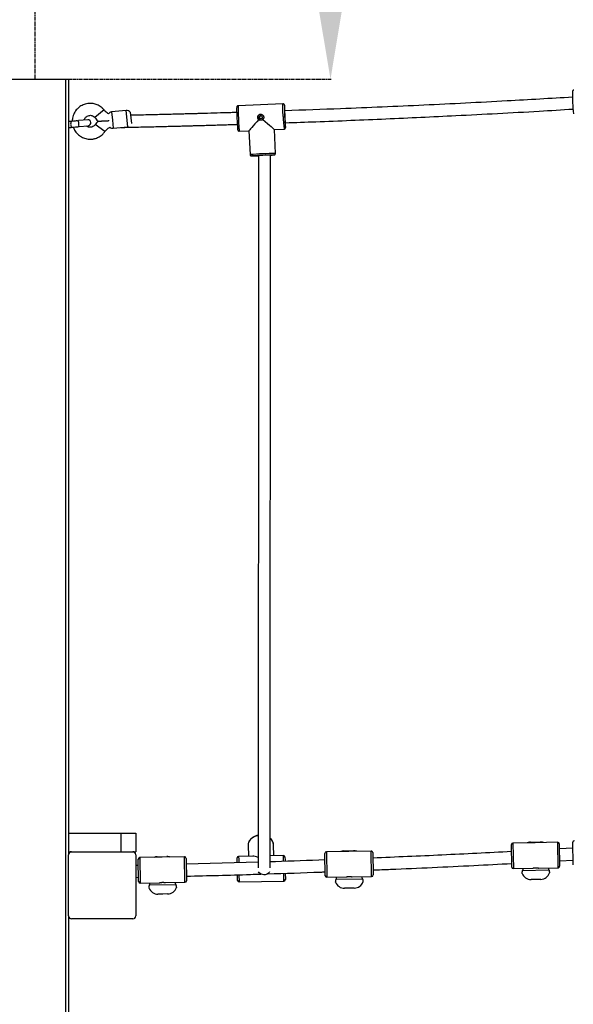
# Model space of a CAD drawing. Units: millimetres. Extents: x -39029 to -14003, y 23813 to 38063.
# Drawn here: x -32269 to -31528, y 33663 to 34982 of the extents above; entities that cross this region are included whole.
import ezdxf

# ---------------------------------------------------------------- set-up
doc = ezdxf.new("R2010")
doc.units = ezdxf.units.MM
doc.linetypes.add('HIDDEN', pattern=[1.905, 1.27, -0.635])
doc.layers.add('FORMATO', color=7, linetype='Continuous', lineweight=25)
doc.styles.add('ROMANS8', font='romans.shx')
doc.styles.get("Standard").update_dxf_attribs({"font": 'arial.ttf'})
doc.dimstyles.new('ISO-25$0', dxfattribs={"dimtxt": 2.5, "dimasz": 2.5, "dimexe": 1.25, "dimexo": 0.625, "dimtad": 1, "dimtxsty": 'Standard', "dimcen": 2.5, "dimadec": 0, "dimazin": 0, "dimtfac": 1, "dimtmove": 0, "dimatfit": 3, "dimfxl": 1, "dimarcsym": 0})

# ---------------------------------------------------------------- blocks, each defined once
blk = doc.blocks.new('*D26')
at = {"color": 0, "linetype": 'HIDDEN', "lineweight": -2, "transparency": 16777216}
for p, q in [((-35248.5, 34603.3), (-35248.5, 36003.3)), ((-35148.5, 36002.3), (-34313.9, 36002.3)), ((-32348.5, 36002.3), (-33429.2, 36002.3)), ((-32248.5, 34903.3), (-32248.5, 36003.3))]:
    blk.add_line(p, q, dxfattribs=at)
at = {"color": 0, "linetype": 'HIDDEN', "transparency": 16777216}
for points in [[(-35148.5, 36018.9), (-35148.5, 35985.6), (-35248.5, 36002.3)], [(-32348.5, 36018.9), (-32348.5, 35985.6), (-32248.5, 36002.3)]]:
    blk.add_solid(points, dxfattribs=at)
at = {"layer": 'Defpoints', "color": 0, "linetype": 'HIDDEN', "transparency": 16777216}
for p in [(-32248.5, 36002.3), (-32248.5, 34902.3), (-35248.5, 34602.3)]:
    blk.add_point(p, dxfattribs=at)
at = {"color": 7, "linetype": 'HIDDEN', "transparency": 16777216, "insert": (-33871.6, 36097.5), "char_height": 160, "attachment_point": 2, "style": 'ROMANS8'}
blk.add_mtext('3,00m.', dxfattribs=at)
blk = doc.blocks.new('*D27')
at = {"color": 0, "linetype": 'HIDDEN', "lineweight": -2, "transparency": 16777216}
for p, q in [((-31852.9, 35202.3), (-31852.9, 35729.3)), ((-31852.9, 35729.3), (-31752.9, 35729.3)), ((-29290.5, 35202.3), (-31853.9, 35202.3)), ((-31852.9, 35002.3), (-31852.9, 35102.3)), ((-32247.5, 34902.3), (-31851.9, 34902.3))]:
    blk.add_line(p, q, dxfattribs=at)
at = {"color": 0, "linetype": 'HIDDEN', "transparency": 16777216}
for points in [[(-31869.6, 35102.3), (-31836.3, 35102.3), (-31852.9, 35202.3)], [(-31869.6, 35002.3), (-31836.3, 35002.3), (-31852.9, 34902.3)]]:
    blk.add_solid(points, dxfattribs=at)
at = {"layer": 'Defpoints', "color": 0, "linetype": 'HIDDEN', "transparency": 16777216}
for p in [(-31852.9, 35202.3), (-29289.5, 35202.3), (-32248.5, 34902.3)]:
    blk.add_point(p, dxfattribs=at)
at = {"color": 7, "linetype": 'HIDDEN', "transparency": 16777216, "insert": (-31310.6, 35824.6), "char_height": 160, "attachment_point": 2, "style": 'ROMANS8'}
blk.add_mtext('0,30m.', dxfattribs=at)
blk = doc.blocks.new('*D28')
at = {"color": 0, "linetype": 'HIDDEN', "lineweight": -2, "transparency": 16777216}
for p, q in [((-32248.5, 34903.3), (-32248.5, 36003.3)), ((-32148.5, 36002.3), (-31198.7, 36002.3)), ((-29348.5, 36002.3), (-30313.9, 36002.3)), ((-29248.5, 35203.3), (-29248.5, 36003.3))]:
    blk.add_line(p, q, dxfattribs=at)
at = {"color": 0, "linetype": 'HIDDEN', "transparency": 16777216}
for points in [[(-32148.5, 36018.9), (-32148.5, 35985.6), (-32248.5, 36002.3)], [(-29348.5, 36018.9), (-29348.5, 35985.6), (-29248.5, 36002.3)]]:
    blk.add_solid(points, dxfattribs=at)
at = {"layer": 'Defpoints', "color": 0, "linetype": 'HIDDEN', "transparency": 16777216}
for p in [(-29248.5, 36002.3), (-29248.5, 35202.3), (-32248.5, 34902.3)]:
    blk.add_point(p, dxfattribs=at)
at = {"color": 7, "linetype": 'HIDDEN', "transparency": 16777216, "insert": (-30756.3, 36097.5), "char_height": 160, "attachment_point": 2, "style": 'ROMANS8'}
blk.add_mtext('3,00m.', dxfattribs=at)
blk = doc.blocks.new('*D31')
at = {"color": 0, "linetype": 'HIDDEN', "lineweight": -2, "transparency": 16777216}
for p, q in [((-29248.4, 33701.3), (-29208.8, 33305.3)), ((-32248.4, 33401.3), (-32208.8, 33005.3)), ((-29308.4, 33296.3), (-30495.2, 33177.6)), ((-32109.4, 33016.2), (-31380, 33089.1))]:
    blk.add_line(p, q, dxfattribs=at)
at = {"color": 0, "linetype": 'HIDDEN', "transparency": 16777216}
for points in [[(-29310, 33312.9), (-29306.7, 33279.7), (-29208.9, 33306.3)], [(-32111, 33032.8), (-32107.7, 32999.6), (-32208.9, 33006.3)]]:
    blk.add_solid(points, dxfattribs=at)
at = {"layer": 'Defpoints', "color": 0, "linetype": 'HIDDEN', "transparency": 16777216}
for p in [(-29248.5, 33702.3), (-32248.5, 33402.3), (-32208.9, 33006.3)]:
    blk.add_point(p, dxfattribs=at)
at = {"color": 7, "linetype": 'HIDDEN', "transparency": 16777216, "insert": (-30937.6, 33228.6), "char_height": 160, "attachment_point": 2, "style": 'ROMANS8'}
blk.add_mtext('3,01m.', dxfattribs=at)
blk = doc.blocks.new('*D40')
at = {"color": 0, "linetype": 'HIDDEN', "lineweight": -2, "transparency": 16777216}
for p, q in [((-23205.6, 35803.3), (-23428.6, 38057.5)), ((-23528.1, 38046.6), (-29102.8, 37495)), ((-35691.8, 36843), (-30117.1, 37394.6)), ((-35568.3, 34579.9), (-35791.4, 36834.1))]:
    blk.add_line(p, q, dxfattribs=at)
at = {"color": 0, "linetype": 'HIDDEN', "transparency": 16777216}
for points in [[(-23529.7, 38063.2), (-23526.4, 38030.1), (-23428.6, 38056.5)], [(-35693.4, 36859.6), (-35690.1, 36826.4), (-35791.3, 36833.1)]]:
    blk.add_solid(points, dxfattribs=at)
at = {"layer": 'Defpoints', "color": 0, "linetype": 'HIDDEN', "transparency": 16777216}
for p in [(-23428.6, 38056.5), (-23205.5, 35802.3), (-35568.2, 34578.9)]:
    blk.add_point(p, dxfattribs=at)
at = {"color": 7, "linetype": 'HIDDEN', "transparency": 16777216, "insert": (-29609.9, 37444.8), "char_height": 160, "attachment_point": 5, "style": 'ROMANS8'}
blk.add_mtext('12,42m.', dxfattribs=at)

msp = doc.modelspace()

# ---------------------------------------------------------------- linework, layer by layer
at = {"color": 7, "linetype": 'Continuous', "lineweight": 25}
for p, q in [((-32289.486, 34902.273), (-32207.486, 34902.273)), ((-32207.486, 34902.273), (-32207.486, 33402.273)), ((-32207.486, 34902.273), (-32203.486, 34902.273)), ((-32203.486, 34902.273), (-32203.486, 33863.69)), ((-32156.109, 34861.341), (-32168.55, 34851.28)), ((-32126.475, 34860.634), (-32145.982, 34858.649)), ((-31916.607, 34869.522), (-31976.523, 34866.849)), ((-31914.439, 34867.499), (-31914.448, 34867.559)), ((-32177.981, 34848.136), (-32190.197, 34846.893)), ((-32150.06, 34847.394), (-32149.987, 34846.68)), ((-32121.002, 34858.175), (-32119.483, 34843.253)), ((-32189.394, 34838.933), (-32177.171, 34840.177)), ((-32154.936, 34832.265), (-32167.933, 34841.597)), ((-32143.755, 34836.762), (-32124.248, 34838.747)), ((-31977.2, 34835.089), (-31977.15, 34834.758)), ((-31975.008, 34832.882), (-31962.037, 34833.461)), ((-31962.038, 34833.474), (-31960.62, 34801.5)), ((-31928.074, 34834.977), (-31915.091, 34835.556)), ((-31926.654, 34803.006), (-31928.071, 34834.977)), ((-31928.439, 34800.92), (-31928.28, 34800.948)), ((-31926.66, 34803.01), (-31926.654, 34803.006)), ((-32203.486, 33892.69), (-32133.486, 33892.69)), ((-32133.486, 33892.69), (-32133.486, 33867.69)), ((-32133.486, 33892.69), (-32113.486, 33892.69)), ((-32113.486, 33892.69), (-32113.486, 33867.69)), ((-31963.124, 33876.356), (-31962.866, 33861.559)), ((-31928.871, 33862.152), (-31929.129, 33876.949)), ((-31610.118, 33847.172), (-31610.641, 33877.168)), ((-31578.681, 33879.725), (-31608.676, 33879.202)), ((-31585.193, 33880.37), (-31578.694, 33880.483)), ((-31578.694, 33880.483), (-31572.195, 33880.596)), ((-31548.686, 33880.248), (-31578.681, 33879.725)), ((-31546.651, 33878.283), (-31546.128, 33848.288)), ((-31528.2, 33872.516), (-31546.532, 33871.449)), ((-31527.813, 33850.304), (-31528.336, 33880.299)), ((-32203.486, 33867.69), (-32199.486, 33867.69)), ((-32203.486, 33781.69), (-32203.486, 33863.69)), ((-32199.486, 33867.69), (-32117.486, 33867.69)), ((-32117.486, 33867.69), (-32113.486, 33867.69)), ((-32113.486, 33863.69), (-32113.486, 33781.69)), ((-32109.715, 33827.66), (-32110.238, 33857.656)), ((-32078.277, 33860.213), (-32108.273, 33859.69)), ((-32084.79, 33860.857), (-32078.291, 33860.971)), ((-32078.291, 33860.971), (-32071.792, 33861.084)), ((-32048.282, 33860.736), (-32078.277, 33860.213)), ((-32046.247, 33858.771), (-32045.725, 33828.776)), ((-31977.766, 33855.711), (-31977.829, 33859.298)), ((-31956.899, 33861.664), (-31975.864, 33861.333)), ((-31915.873, 33862.379), (-31933.834, 33862.066)), ((-31913.838, 33860.414), (-31913.776, 33856.827)), ((-31913.776, 33856.827), (-31913.741, 33854.828)), ((-31859.838, 33835.428), (-31860.361, 33865.423)), ((-31828.401, 33867.981), (-31858.396, 33867.458)), ((-31834.913, 33868.625), (-31828.414, 33868.738)), ((-31828.414, 33868.738), (-31821.915, 33868.852)), ((-31798.405, 33868.504), (-31828.401, 33867.981)), ((-31796.371, 33866.539), (-31795.848, 33836.543)), ((-31546.252, 33855.394), (-31527.921, 33856.501)), ((-32110.092, 33849.309), (-32113.486, 33849.238)), ((-31949.843, 33853.6), (-32046.11, 33850.895)), ((-31977.717, 33852.893), (-31977.766, 33855.711)), ((-31608.084, 33845.208), (-31582.088, 33845.661)), ((-31595.673, 33842.681), (-31560.408, 33843.296)), ((-31574.091, 33845.8), (-31548.093, 33846.253)), ((-32113.486, 33833.3), (-32109.814, 33833.377)), ((-31977.306, 33829.303), (-31977.436, 33836.773)), ((-31913.46, 33838.739), (-31913.315, 33830.418)), ((-31857.804, 33833.463), (-31831.808, 33833.916)), ((-31845.393, 33830.937), (-31810.128, 33831.551)), ((-31823.81, 33834.056), (-31797.813, 33834.509)), ((-31577.823, 33830.49), (-31584.322, 33830.377)), ((-31571.324, 33830.604), (-31577.823, 33830.49)), ((-32107.68, 33825.695), (-32081.684, 33826.148)), ((-32095.27, 33823.169), (-32060.005, 33823.784)), ((-32073.687, 33826.288), (-32047.689, 33826.741)), ((-31975.271, 33827.338), (-31915.28, 33828.384)), ((-31827.542, 33818.746), (-31834.041, 33818.633)), ((-31821.043, 33818.859), (-31827.542, 33818.746)), ((-32077.419, 33810.978), (-32083.918, 33810.865)), ((-32070.92, 33811.091), (-32077.419, 33810.978)), ((-32203.486, 33781.69), (-32203.486, 33402.273)), ((-32117.486, 33777.69), (-32199.486, 33777.69))]:
    msp.add_line(p, q, dxfattribs=at)
at = {"color": 8, "linetype": 'Continuous', "lineweight": 25}
for p, q in [((-32145.982, 34858.649), (-32144.868, 34847.706)), ((-32124.248, 34838.747), (-32126.475, 34860.634)), ((-32144.868, 34847.706), (-32143.755, 34836.762)), ((-31928.569, 34800.923), (-31928.586, 34800.927)), ((-31608.676, 33879.202), (-31608.084, 33845.208)), ((-31548.093, 33846.253), (-31548.686, 33880.248)), ((-32108.273, 33859.69), (-32107.68, 33825.695)), ((-32047.689, 33826.741), (-32048.282, 33860.736)), ((-31975.864, 33861.333), (-31975.793, 33857.268)), ((-31975.793, 33857.268), (-31975.717, 33852.917)), ((-31915.802, 33858.313), (-31915.873, 33862.379)), ((-31915.739, 33854.683), (-31915.802, 33858.313)), ((-31858.396, 33867.458), (-31857.804, 33833.463)), ((-31797.813, 33834.509), (-31798.405, 33868.504)), ((-31975.435, 33836.757), (-31975.271, 33827.338)), ((-31915.28, 33828.384), (-31915.46, 33838.679))]:
    msp.add_line(p, q, dxfattribs=at)
at = {"color": 8, "linetype": 'Continuous', "lineweight": 25, "flags": 128}
for points in [[(-31916.332, 34852.691), (-31916.437, 34855.162), (-31916.529, 34857.577), (-31916.606, 34859.885), (-31916.668, 34862.036), (-31916.711, 34863.985), (-31916.737, 34865.69), (-31916.743, 34867.114), (-31916.731, 34868.228), (-31916.7, 34869.008), (-31916.65, 34869.436), (-31916.607, 34869.522)], [(-31914.457, 34867.479), (-31914.463, 34867.499), (-31914.532, 34867.607), (-31914.57, 34867.479)], [(-31976.249, 34850.017), (-31976.134, 34847.543), (-31976.012, 34845.118), (-31975.884, 34842.794), (-31975.753, 34840.622), (-31975.623, 34838.646), (-31975.496, 34836.909), (-31975.375, 34835.448), (-31975.262, 34834.295), (-31975.159, 34833.474), (-31975.07, 34833.001), (-31975.008, 34832.882)], [(-31913.239, 34837.751), (-31913.204, 34837.66), (-31913.143, 34837.727), (-31913.11, 34837.977)], [(-31958.512, 34799.6), (-31958.516, 34799.599), (-31958.451, 34799.578), (-31958.429, 34799.577)], [(-31949.831, 33889.249), (-31950.644, 33889.089), (-31952.982, 33888.438), (-31955.173, 33887.537), (-31957.172, 33886.403), (-31958.936, 33885.061), (-31960.427, 33883.541), (-31961.612, 33881.873), (-31962.468, 33880.094), (-31962.975, 33878.242), (-31963.124, 33876.356)]]:
    msp.add_lwpolyline(points, dxfattribs=at)
at = {"color": 7, "linetype": 'Continuous', "lineweight": 25, "flags": 128}
for points in [[(-31914.008, 34859.236), (-31914.051, 34859.729), (-31914.127, 34860.444), (-31914.19, 34860.817), (-31914.239, 34860.832), (-31914.272, 34860.489), (-31914.285, 34859.802), (-31914.28, 34858.802), (-31914.256, 34857.532), (-31914.215, 34856.048), (-31914.157, 34854.414), (-31914.086, 34852.702)], [(-32199.272, 34845.969), (-32199.684, 34845.827), (-32200.156, 34845.341), (-32200.513, 34844.557), (-32200.725, 34843.545), (-32200.773, 34842.395), (-32200.652, 34841.209), (-32200.374, 34840.092), (-32199.962, 34839.144), (-32199.454, 34838.448), (-32198.895, 34838.067), (-32198.47, 34838.01)], [(-31914.086, 34852.702), (-31914.005, 34850.987), (-31913.917, 34849.343), (-31913.827, 34847.844), (-31913.737, 34846.553), (-31913.652, 34845.528), (-31913.577, 34844.813), (-31913.513, 34844.44), (-31913.464, 34844.424), (-31913.431, 34844.767), (-31913.418, 34845.362)], [(-32124.248, 34838.747), (-32123.474, 34838.877), (-32123.354, 34838.907)], [(-31948.969, 34800.078), (-31949.235, 34800.064), (-31950.351, 34800.001), (-31951.17, 34799.949), (-31951.656, 34799.911), (-31951.787, 34799.887), (-31951.558, 34799.88), (-31950.979, 34799.889), (-31950.075, 34799.914), (-31949.191, 34799.944)], [(-31934.379, 33840.918), (-31934.999, 33839.883), (-31936.047, 33838.764), (-31937.366, 33837.855), (-31938.894, 33837.198), (-31940.561, 33836.823), (-31942.289, 33836.748), (-31943.996, 33836.976), (-31945.603, 33837.498), (-31947.034, 33838.287), (-31948.223, 33839.309), (-31949.115, 33840.514), (-31949.204, 33840.676)]]:
    msp.add_lwpolyline(points, dxfattribs=at)
at = {"color": 7, "linetype": 'Continuous', "lineweight": 25}
msp.add_circle((-31946.177, 34851.318), 2, dxfattribs=at)
for centre, radius, start, end in [((-31326.083, 34882.687), 202.956, 179.265501, 183.326298), ((-32145.374, 34852.68), 6, 95.809283, 143.998553), ((-32125.867, 34854.665), 6, 35.809283, 95.809283), ((-31775.576, 34861.686), 202.956, 179.265501, 183.326298), ((-31749.702, 34863.385), 164.918, 178.577364, 183.693025), ((-31992.3, 34857.05), 78.539, 2.268066, 7.630334), ((-31346.97, 34875.766), 181.792, 181.530445, 186.232716), ((-32226.593, 34839.169), 36.999, 359.602819, 12.015746), ((-32177.576, 34844.156), 4, 275.809283, 95.809283), ((-31796.463, 34854.765), 181.792, 181.530445, 186.232716), ((-31946.233, 34851.336), 4, 72.607962, 182.551525), ((-31946.234, 34851.334), 3.998, 182.52795, 252.583633), ((-31746.258, 34856.859), 168.071, 181.396686, 186.52803), ((-32144.362, 34842.731), 6, 230.011543, 275.809283), ((-31992.361, 34840.831), 79.303, 357.937289, 2.330242), ((-31915.21, 34161.134), 639.933, 91.197645, 93.879901), ((-31963.049, 35098.567), 299.025, 270.8852, 272.668237), ((-31935.652, 34870.276), 69.713, 272.132587, 275.831644), ((-31526.336, 33880.334), 2, 90.998766, 180.998766), ((-31608.642, 33877.203), 2, 90.998766, 180.998766), ((-31584.975, 33867.871), 12.5, 90.998766, 111.0505), ((-31571.977, 33868.098), 12.5, 70.947032, 90.998766), ((-31548.651, 33878.249), 2, 0.998766, 90.998766), ((-32199.486, 33863.69), 4, 90, 180), ((-32117.486, 33863.69), 4, 0, 90), ((-32108.238, 33857.69), 2, 90.998766, 180.998766), ((-32084.572, 33848.359), 12.5, 90.998766, 111.0505), ((-32071.574, 33848.586), 12.5, 70.947032, 90.998766), ((-32048.247, 33858.736), 2, 0.998766, 90.998766), ((-31975.829, 33859.333), 2, 90.998766, 180.998766), ((-31915.838, 33860.379), 2, 0.998766, 90.998766), ((-31858.361, 33865.458), 2, 90.998766, 180.998766), ((-31834.695, 33856.127), 12.5, 90.998766, 111.0505), ((-31821.697, 33856.354), 12.5, 70.947032, 90.998766), ((-31798.37, 33866.504), 2, 0.998766, 90.998766), ((-31608.119, 33847.207), 2, 180.998766, 270.998766), ((-31548.128, 33848.253), 2, 270.998766, 0.998766), ((-31915.315, 33830.384), 2, 270.998766, 0.998766), ((-31857.838, 33835.463), 2, 180.998766, 270.998766), ((-31797.848, 33836.509), 2, 270.998766, 0.998766), ((-31584.54, 33842.875), 12.5, 199.64524, 270.998766), ((-31571.542, 33843.102), 12.5, 270.998766, 342.379348), ((-32107.715, 33827.695), 2, 180.998766, 270.998766), ((-32084.136, 33823.363), 12.5, 199.64524, 270.998766), ((-32071.138, 33823.59), 12.5, 270.998766, 342.379348), ((-32047.724, 33828.741), 2, 270.998766, 0.998766), ((-31975.306, 33829.338), 2, 180.998766, 270.998766), ((-31834.259, 33831.131), 12.5, 199.64524, 270.998766), ((-31821.261, 33831.357), 12.5, 270.998766, 342.379348), ((-32199.486, 33781.69), 4, 180, 270), ((-32117.486, 33781.69), 4, 270, 0)]:
    msp.add_arc(centre, radius, start, end, dxfattribs=at)
at = {"color": 8, "linetype": 'Continuous', "lineweight": 25}
for centre, radius, start, end in [((-31816.7, 34861.034), 159.929, 177.916486, 183.950042), ((-31750.146, 34856.119), 166.222, 181.181695, 187.106083), ((-31915.016, 34158.742), 644.374, 91.035444, 94.058377), ((-31940.594, 33876.391), 11.479, 2.783644, 52.986845)]:
    msp.add_arc(centre, radius, start, end, dxfattribs=at)
at = {"color": 7, "linetype": 'Continuous', "lineweight": 25}
for centre, major_axis, ratio, start_param, end_param in [((-31945.807, 34851.202), (16.227, 17.738), 0.0191039, 1.74687672, 3.12248562), ((-31945.807, 34851.202), (17.735, -16.225), 0.00892778, 4.86043734, 6.27426031), ((-31945.572, 33844.858), (15.703, -15.165), 0.46140094, 2.24070804, 2.70929825)]:
    msp.add_ellipse(centre, major_axis=major_axis, ratio=ratio, start_param=start_param, end_param=end_param, dxfattribs=at)
for points, knots in [([(-31527.036, 34887.817), (-31527.191, 34887.812), (-31527.57, 34887.8), (-31528.08, 34887.529), (-31528.49, 34887.156), (-31528.735, 34886.78), (-31528.866, 34886.466), (-31528.939, 34886.199), (-31528.983, 34885.933), (-31529.008, 34885.733), (-31529.016, 34885.547), (-31529.018, 34885.494)], [0, 0, 0, 0, 0.08553742, 0.20829031, 0.31044472, 0.40041217, 0.48152205, 0.56977038, 0.70402867, 0.91660443, 1, 1, 1, 1]), ([(-31528.967, 34878.325), (-31558.099, 34876.601), (-31624.359, 34872.68), (-31727.804, 34867.544), (-31826.998, 34863.08), (-31889.062, 34860.985), (-31913.953, 34860.144)], [0, 0, 0, 0, 0.22714372, 0.51664709, 0.80615045, 1, 1, 1, 1]), ([(-32156.109, 34861.341), (-32156.901, 34862.219), (-32158.438, 34863.923), (-32161.098, 34865.962), (-32163.805, 34867.545), (-32166.506, 34868.688), (-32169.123, 34869.451), (-32172.295, 34870.009), (-32175.822, 34870.114), (-32179.507, 34869.605), (-32182.682, 34868.701), (-32185.602, 34867.439), (-32188.381, 34865.767), (-32190.956, 34863.694), (-32193.258, 34861.245), (-32195.217, 34858.462), (-32196.78, 34855.401), (-32197.884, 34852.121), (-32198.51, 34848.971), (-32198.539, 34846.926), (-32198.552, 34846.043)], [0, 0, 0, 0, 0.06025021, 0.117017, 0.17029933, 0.22009623, 0.2664068, 0.30923017, 0.38433289, 0.44551489, 0.4985195, 0.55248491, 0.60752672, 0.66364484, 0.72081056, 0.77860797, 0.83690006, 0.89568681, 0.95496733, 1, 1, 1, 1]), ([(-32150.22, 34856.202), (-32150.856, 34856.513), (-32152.362, 34857.249), (-32154.404, 34858.988), (-32155.54, 34860.557), (-32156.109, 34861.341)], [0, 0, 0, 0, 0.26735762, 0.63367881, 1, 1, 1, 1]), ([(-31976.528, 34866.816), (-31976.684, 34866.811), (-31977.063, 34866.799), (-31977.573, 34866.528), (-31977.983, 34866.156), (-31978.228, 34865.78), (-31978.359, 34865.465), (-31978.432, 34865.198), (-31978.476, 34864.932), (-31978.5, 34864.733), (-31978.508, 34864.546), (-31978.511, 34864.493)], [0, 0, 0, 0, 0.08553742, 0.20829031, 0.31044472, 0.40041217, 0.48152205, 0.56977038, 0.70402867, 0.91660443, 1, 1, 1, 1]), ([(-31914.507, 34867.828), (-31914.514, 34867.864), (-31914.535, 34867.968), (-31914.602, 34868.182), (-31914.773, 34868.553), (-31915.105, 34868.989), (-31915.632, 34869.355), (-31916.184, 34869.549), (-31916.519, 34869.502), (-31916.613, 34869.489)], [0, 0, 0, 0, 0.09559421, 0.27968255, 0.42449541, 0.56882842, 0.74046601, 0.92770675, 1, 1, 1, 1]), ([(-31913.131, 34844.136), (-31899.597, 34844.592), (-31854.805, 34846.098), (-31778.779, 34849.284), (-31679.107, 34853.947), (-31595.547, 34858.302), (-31543.247, 34861.511), (-31528.11, 34862.44)], [0, 0, 0, 0, 0.10539454, 0.34879871, 0.59220287, 0.88196954, 1, 1, 1, 1]), ([(-32199.281, 34845.968), (-32200.267, 34845.868), (-32201.623, 34845.73), (-32203.087, 34845.581), (-32203.486, 34845.541)], [0, 0, 0, 0, 0.72686641, 1, 1, 1, 1]), ([(-32191.632, 34846.747), (-32192.749, 34846.633), (-32195.398, 34846.364), (-32197.859, 34846.113), (-32199.281, 34845.968)], [0, 0, 0, 0, 0.42205696, 1, 1, 1, 1]), ([(-32191.425, 34846.768), (-32191.106, 34846.8), (-32190.766, 34846.835), (-32190.426, 34846.869), (-32190.405, 34846.872)], [0, 0, 0, 0, 0.9374186, 1, 1, 1, 1]), ([(-32182.358, 34847.69), (-32182.285, 34848.071), (-32182.088, 34849.1), (-32181.259, 34850.577), (-32180.03, 34852.003), (-32178.326, 34853.227), (-32176.389, 34853.932), (-32174.306, 34854.102), (-32172.364, 34853.809), (-32170.28, 34852.947), (-32169.148, 34851.856), (-32168.55, 34851.28)], [0, 0, 0, 0, 0.06557508, 0.17702768, 0.28176254, 0.38343973, 0.529609, 0.62510952, 0.73536197, 0.86033668, 1, 1, 1, 1]), ([(-32168.55, 34851.28), (-32167.305, 34849.596), (-32165.945, 34847.754), (-32164.113, 34846.43), (-32163.957, 34846.316)], [0, 0, 0, 0, 0.914637154, 1, 1, 1, 1]), ([(-32163.973, 34846.26), (-32164.051, 34846.195), (-32165.614, 34844.881), (-32166.803, 34843.197), (-32167.933, 34841.597)], [0, 0, 0, 0, 0.04970571, 1, 1, 1, 1]), ([(-32163.987, 34846.276), (-32163.988, 34846.276), (-32163.998, 34846.276), (-32163.922, 34846.278), (-32163.773, 34846.282), (-32163.57, 34846.289), (-32163.298, 34846.297), (-32162.965, 34846.307), (-32162.648, 34846.317), (-32162.253, 34846.33), (-32161.769, 34846.346), (-32161.242, 34846.364), (-32160.598, 34846.386), (-32159.828, 34846.414), (-32158.924, 34846.448), (-32157.978, 34846.485), (-32157.027, 34846.524), (-32156.082, 34846.565), (-32155.15, 34846.607), (-32154.208, 34846.652), (-32152.934, 34846.716), (-32151.533, 34846.791), (-32150.447, 34846.856), (-32150.008, 34846.883)], [0, 0, 0, 0, 0.01002065, 0.0623642, 0.08893694, 0.11588886, 0.16851346, 0.19514195, 0.22205645, 0.25967108, 0.29758163, 0.33630018, 0.37524765, 0.43099019, 0.48717988, 0.54448816, 0.60207764, 0.65541058, 0.70887291, 0.76264408, 0.81648937, 0.92560717, 1, 1, 1, 1]), ([(-31978.475, 34857.868), (-31981.144, 34857.772), (-31989.838, 34857.458), (-32004.26, 34857.057), (-32017.729, 34856.66), (-32026.848, 34856.404), (-32031.88, 34856.264), (-32036.846, 34856.127), (-32042.056, 34855.985), (-32048.138, 34855.822), (-32055.466, 34855.628), (-32064.152, 34855.403), (-32073.994, 34855.154), (-32084.991, 34854.882), (-32097.143, 34854.592), (-32109.136, 34854.314), (-32117.077, 34854.138), (-32120.583, 34854.061)], [0, 0, 0, 0, 0.05635444, 0.18360477, 0.3044622, 0.34070714, 0.37612052, 0.41070237, 0.44552822, 0.48610507, 0.53909923, 0.60022316, 0.6694763, 0.74685798, 0.83236748, 0.92600394, 1, 1, 1, 1]), ([(-31948.983, 34848.4), (-31948.994, 34848.41), (-31949.058, 34848.469), (-31949.225, 34848.634), (-31949.405, 34848.842), (-31949.591, 34849.095), (-31949.755, 34849.348), (-31949.94, 34849.702), (-31950.077, 34850.053), (-31950.195, 34850.459), (-31950.26, 34850.815), (-31950.294, 34851.248), (-31950.287, 34851.633), (-31950.231, 34852.072), (-31950.154, 34852.397), (-31950.058, 34852.695), (-31949.952, 34852.967), (-31949.78, 34853.314), (-31949.601, 34853.595), (-31949.413, 34853.847), (-31949.222, 34854.073), (-31948.941, 34854.348), (-31948.676, 34854.559), (-31948.412, 34854.738), (-31948.153, 34854.89), (-31947.791, 34855.061), (-31947.467, 34855.173), (-31947.158, 34855.254), (-31946.867, 34855.311), (-31946.476, 34855.352), (-31946.121, 34855.351), (-31945.828, 34855.326), (-31945.541, 34855.286), (-31945.185, 34855.206), (-31944.754, 34855.058), (-31944.359, 34854.868), (-31943.988, 34854.636), (-31943.726, 34854.433), (-31943.494, 34854.222), (-31943.288, 34854.008), (-31943.04, 34853.701), (-31942.856, 34853.416), (-31942.705, 34853.135), (-31942.58, 34852.863), (-31942.447, 34852.488), (-31942.369, 34852.156), (-31942.319, 34851.842), (-31942.292, 34851.549), (-31942.29, 34851.159), (-31942.334, 34850.718), (-31942.428, 34850.288), (-31942.567, 34849.873), (-31942.716, 34849.545), (-31942.903, 34849.212), (-31943.085, 34848.947), (-31943.248, 34848.748), (-31943.32, 34848.668), (-31943.334, 34848.652)], [0, 0, 0, 0, 0.002317, 0.01392443, 0.03724592, 0.04610817, 0.06396065, 0.0850965, 0.10955567, 0.12370069, 0.15224329, 0.16666166, 0.19261557, 0.2131561, 0.23691974, 0.24553359, 0.26288053, 0.28340232, 0.30713031, 0.31588658, 0.33351989, 0.35438076, 0.37850384, 0.38736437, 0.40521391, 0.42634765, 0.45080598, 0.45950514, 0.47703131, 0.4977856, 0.52180613, 0.5332041, 0.54460204, 0.56780106, 0.59128795, 0.61721083, 0.63770514, 0.66139684, 0.6702137, 0.68797088, 0.70898355, 0.73328857, 0.742121, 0.75991531, 0.78098701, 0.80537659, 0.8140088, 0.83139852, 0.85198676, 0.8758095, 0.90150402, 0.92182416, 0.94531916, 0.95887947, 0.98277609, 0.99654392, 1, 1, 1, 1]), ([(-31943.334, 34848.652), (-31943.35, 34848.636), (-31943.41, 34848.571), (-31943.537, 34848.444), (-31943.696, 34848.303), (-31943.883, 34848.154), (-31944.066, 34848.024), (-31944.266, 34847.901), (-31944.475, 34847.786), (-31944.683, 34847.688), (-31944.887, 34847.607), (-31945.09, 34847.536), (-31945.304, 34847.475), (-31945.531, 34847.425), (-31945.745, 34847.39), (-31945.972, 34847.365), (-31946.188, 34847.354), (-31946.418, 34847.354), (-31946.634, 34847.366), (-31946.888, 34847.396), (-31947.178, 34847.449), (-31947.444, 34847.52), (-31947.702, 34847.609), (-31947.903, 34847.691), (-31948.132, 34847.801), (-31948.388, 34847.944), (-31948.613, 34848.095), (-31948.807, 34848.246), (-31948.909, 34848.333), (-31948.971, 34848.389), (-31948.983, 34848.4)], [0, 0, 0, 0, 0.01068901, 0.04280652, 0.08575165, 0.11233046, 0.15684983, 0.19286286, 0.22462016, 0.27032209, 0.30264252, 0.32888022, 0.37283364, 0.40839855, 0.43976651, 0.475889, 0.51685097, 0.54250576, 0.58547532, 0.62022912, 0.66413296, 0.72610218, 0.75181004, 0.79486038, 0.82966416, 0.87361118, 0.93561803, 0.95973204, 0.99193845, 1, 1, 1, 1]), ([(-31947.513, 34852.625), (-31947.538, 34852.597), (-31947.586, 34852.543), (-31947.665, 34852.441), (-31947.748, 34852.318), (-31947.83, 34852.171), (-31947.901, 34852.014), (-31947.957, 34851.853), (-31948, 34851.69), (-31948.028, 34851.524), (-31948.042, 34851.355), (-31948.041, 34851.186), (-31948.027, 34851.021), (-31947.999, 34850.859), (-31947.958, 34850.698), (-31947.904, 34850.542), (-31947.837, 34850.392), (-31947.759, 34850.249), (-31947.668, 34850.11), (-31947.574, 34849.99), (-31947.48, 34849.886), (-31947.419, 34849.828), (-31947.388, 34849.799)], [0, 0, 0, 0, 0.03484869, 0.06980006, 0.12305292, 0.17667877, 0.23149376, 0.28672641, 0.3393704, 0.39239457, 0.44663105, 0.50129139, 0.55265692, 0.60438257, 0.65723755, 0.71047913, 0.76183108, 0.81352812, 0.86629816, 0.91943313, 0.95963749, 1, 1, 1, 1]), ([(-31945.445, 34853.177), (-31945.491, 34853.193), (-31945.641, 34853.247), (-31945.915, 34853.279), (-31946.248, 34853.275), (-31946.576, 34853.212), (-31946.884, 34853.099), (-31947.17, 34852.935), (-31947.376, 34852.769), (-31947.483, 34852.657), (-31947.513, 34852.625)], [0, 0, 0, 0, 0.06468058, 0.2105081, 0.36076472, 0.50334663, 0.65003227, 0.79338504, 0.94069647, 1, 1, 1, 1]), ([(-31947.388, 34849.799), (-31947.364, 34849.777), (-31947.298, 34849.719), (-31947.184, 34849.632), (-31947.042, 34849.542), (-31946.891, 34849.463), (-31946.756, 34849.405), (-31946.67, 34849.378), (-31946.639, 34849.369)], [0, 0, 0, 0, 0.11235775, 0.303046918, 0.49505911, 0.691278634, 0.8889724, 1, 1, 1, 1]), ([(-32203.486, 34837.499), (-32202.813, 34837.568), (-32201.073, 34837.745), (-32199.46, 34837.909), (-32198.471, 34838.01)], [0, 0, 0, 0, 0.38696541, 1, 1, 1, 1]), ([(-32198.471, 34838.01), (-32197.049, 34838.154), (-32194.589, 34838.405), (-32191.94, 34838.674), (-32190.822, 34838.788)], [0, 0, 0, 0, 0.57794304, 1, 1, 1, 1]), ([(-32197.212, 34838.138), (-32197.061, 34837.681), (-32196.594, 34836.277), (-32195.425, 34834.01), (-32193.704, 34831.396), (-32191.586, 34828.988), (-32189.166, 34826.876), (-32186.484, 34825.106), (-32183.591, 34823.708), (-32180.537, 34822.709), (-32177.387, 34822.127), (-32174.261, 34821.971), (-32171.584, 34822.182), (-32169.32, 34822.594), (-32167.16, 34823.172), (-32164.842, 34824.05), (-32162.346, 34825.329), (-32159.837, 34827.021), (-32157.224, 34829.301), (-32155.728, 34831.239), (-32154.936, 34832.265)], [0, 0, 0, 0, 0.027380031, 0.084272931, 0.144656912, 0.205520821, 0.26638473, 0.327248639, 0.388112548, 0.448976458, 0.509840367, 0.570154128, 0.626871717, 0.66243667, 0.701227173, 0.754152875, 0.8033808, 0.860767811, 0.9263093, 1, 1, 1, 1]), ([(-32189.595, 34838.913), (-32189.617, 34838.91), (-32189.956, 34838.876), (-32190.296, 34838.841), (-32190.615, 34838.809)], [0, 0, 0, 0, 0.0625814, 1, 1, 1, 1]), ([(-32167.933, 34841.597), (-32168.371, 34841.037), (-32169.201, 34839.978), (-32171.192, 34838.653), (-32173.523, 34837.955), (-32175.949, 34838.05), (-32177.877, 34838.68), (-32179.143, 34839.327), (-32179.656, 34839.86), (-32179.712, 34839.918)], [0, 0, 0, 0, 0.15827715, 0.299293746, 0.528364948, 0.690609929, 0.834541958, 0.981979083, 1, 1, 1, 1]), ([(-32154.936, 34832.265), (-32154.317, 34833.081), (-32153.079, 34834.712), (-32150.783, 34836.711), (-32149.042, 34837.684), (-32148.194, 34838.157)], [0, 0, 0, 0, 0.33919102, 0.67838203, 1, 1, 1, 1]), ([(-32133.054, 34837.851), (-32129.873, 34837.918), (-32122.155, 34838.082), (-32110.328, 34838.346), (-32097.999, 34838.63), (-32086.949, 34838.893), (-32077.178, 34839.133), (-32068.814, 34839.342), (-32061.629, 34839.526), (-32055.18, 34839.693), (-32048.893, 34839.859), (-32042.549, 34840.029), (-32031.832, 34840.32), (-32016.695, 34840.744), (-31997.228, 34841.312), (-31984.229, 34841.711), (-31977.765, 34841.91)], [0, 0, 0, 0, 0.06144496, 0.14907468, 0.2284668, 0.29962044, 0.36253483, 0.41720932, 0.46121196, 0.50132453, 0.54180348, 0.58266071, 0.62389625, 0.74883961, 0.87511276, 1, 1, 1, 1]), ([(-31977.13, 34834.679), (-31977.11, 34834.578), (-31977.077, 34834.415), (-31976.941, 34834.041), (-31976.68, 34833.612), (-31976.248, 34833.202), (-31975.661, 34832.907), (-31975.225, 34832.905), (-31975.027, 34832.904)], [0, 0, 0, 0, 0.26017374, 0.42063276, 0.54395086, 0.69304609, 0.86036254, 1, 1, 1, 1]), ([(-31915.108, 34835.578), (-31915.057, 34835.573), (-31914.761, 34835.542), (-31914.277, 34835.739), (-31913.782, 34836.084), (-31913.472, 34836.472), (-31913.301, 34836.815), (-31913.209, 34837.097), (-31913.156, 34837.353), (-31913.129, 34837.533), (-31913.121, 34837.671), (-31913.118, 34837.713)], [0, 0, 0, 0, 0.03159738, 0.18479778, 0.30765034, 0.4141157, 0.50868857, 0.60067193, 0.72411019, 0.91528022, 1, 1, 1, 1]), ([(-31913.093, 34838.063), (-31913.091, 34838.08), (-31913.089, 34838.105), (-31913.088, 34838.141), (-31913.088, 34838.151)], [0, 0, 0, 0, 0.72774896, 1, 1, 1, 1]), ([(-31960.608, 34801.498), (-31960.578, 34801.264), (-31960.524, 34800.829), (-31960.192, 34800.312), (-31959.823, 34799.966), (-31959.462, 34799.76), (-31959.166, 34799.656), (-31958.964, 34799.613), (-31958.815, 34799.591), (-31958.7, 34799.581), (-31958.639, 34799.579), (-31958.607, 34799.578)], [0, 0, 0, 0, 0.17548193, 0.32539266, 0.45035438, 0.55643531, 0.64205268, 0.7077152, 0.77554256, 0.8821815, 1, 1, 1, 1]), ([(-31949.115, 34799.948), (-31949.117, 34797.926), (-31949.119, 34793.742), (-31949.123, 34787.691), (-31949.127, 34782.02), (-31949.13, 34776.869), (-31949.136, 34767.594), (-31949.145, 34753.812), (-31949.16, 34730.668), (-31949.178, 34702.517), (-31949.201, 34667.454), (-31949.226, 34630.372), (-31949.253, 34591.331), (-31949.279, 34552.799), (-31949.306, 34514.814), (-31949.332, 34477.406), (-31949.359, 34440.282), (-31949.386, 34403.48), (-31949.413, 34367.038), (-31949.44, 34330.995), (-31949.467, 34295.388), (-31949.494, 34260.254), (-31949.521, 34225.631), (-31949.548, 34191.554), (-31949.574, 34158.059), (-31949.601, 34125.181), (-31949.628, 34092.955), (-31949.654, 34061.625), (-31949.68, 34031.206), (-31949.706, 34001.713), (-31949.731, 33972.969), (-31949.752, 33950.224), (-31949.768, 33933.064), (-31949.778, 33921.264), (-31949.789, 33909.998), (-31949.797, 33901.77), (-31949.802, 33896.309), (-31949.805, 33893.082), (-31949.808, 33889.398), (-31949.812, 33885.149), (-31949.817, 33880.346), (-31949.822, 33874.632), (-31949.829, 33867.959), (-31949.836, 33860.293), (-31949.843, 33852.919), (-31949.848, 33848.157), (-31949.85, 33846.133)], [0, 0, 0, 0, 0.00563441, 0.01166116, 0.01685811, 0.02143251, 0.02600751, 0.04269048, 0.05980933, 0.09044852, 0.12108786, 0.15756301, 0.19403837, 0.2305139, 0.26604219, 0.30157059, 0.33709906, 0.37262758, 0.40815612, 0.4436847, 0.47921333, 0.51474199, 0.55027066, 0.5857993, 0.6213279, 0.65685643, 0.69238487, 0.72791318, 0.76273084, 0.79754835, 0.83236566, 0.86718277, 0.88250266, 0.89782277, 0.91279134, 0.92663887, 0.93048398, 0.93464845, 0.93960446, 0.94535017, 0.95188285, 0.95919938, 0.96882378, 0.97952519, 0.99129587, 1, 1, 1, 1]), ([(-31933.85, 33846.147), (-31933.849, 33847.587), (-31933.845, 33851.242), (-31933.839, 33856.994), (-31933.833, 33863.182), (-31933.828, 33868.815), (-31933.823, 33873.847), (-31933.819, 33878.271), (-31933.815, 33882.13), (-31933.812, 33885.651), (-31933.806, 33892.019), (-31933.797, 33901.577), (-31933.782, 33917.88), (-31933.763, 33938.146), (-31933.739, 33964.085), (-31933.714, 33992.328), (-31933.687, 34022.995), (-31933.661, 34054.188), (-31933.634, 34085.851), (-31933.607, 34117.928), (-31933.58, 34150.663), (-31933.554, 34184.024), (-31933.527, 34217.974), (-31933.5, 34252.479), (-31933.473, 34287.502), (-31933.446, 34323.007), (-31933.419, 34358.956), (-31933.392, 34395.313), (-31933.365, 34432.038), (-31933.338, 34469.094), (-31933.312, 34506.442), (-31933.286, 34543.792), (-31933.26, 34581.099), (-31933.234, 34618.322), (-31933.209, 34655.675), (-31933.189, 34686.132), (-31933.174, 34709.623), (-31933.163, 34725.998), (-31933.153, 34741.848), (-31933.145, 34753.579), (-31933.14, 34761.428), (-31933.137, 34766.084), (-31933.134, 34771.423), (-31933.13, 34777.611), (-31933.125, 34784.645), (-31933.12, 34792.406), (-31933.117, 34797.82), (-31933.115, 34800.609)], [0, 0, 0, 0, 0.00619183, 0.01571812, 0.02440094, 0.03223536, 0.03921703, 0.04524031, 0.05043426, 0.05500603, 0.0595784, 0.07625175, 0.09336074, 0.12398227, 0.15460396, 0.19105808, 0.22751242, 0.26396691, 0.29947473, 0.33498264, 0.37049062, 0.40599865, 0.44150671, 0.4770148, 0.51252294, 0.54803112, 0.58353929, 0.61904745, 0.65455556, 0.69006361, 0.72557156, 0.76107939, 0.79587697, 0.8306744, 0.86547165, 0.90026869, 0.91557975, 0.93089103, 0.94585098, 0.95969054, 0.96353343, 0.9676955, 0.97264865, 0.97839105, 0.98491997, 0.99223228, 1, 1, 1, 1]), ([(-31928.301, 34800.943), (-31928.299, 34800.943), (-31928.264, 34800.949), (-31928.148, 34800.975), (-31927.877, 34801.062), (-31927.493, 34801.261), (-31927.079, 34801.629), (-31926.76, 34802.188), (-31926.608, 34802.694), (-31926.666, 34802.969), (-31926.674, 34803.009)], [0, 0, 0, 0, 0.00833395, 0.12615844, 0.23038666, 0.36578982, 0.53919342, 0.74073144, 0.96232434, 1, 1, 1, 1]), ([(-31949.808, 33889.697), (-31950.324, 33889.603), (-31951.601, 33889.371), (-31953.538, 33888.724), (-31955.582, 33887.804), (-31957.448, 33886.659), (-31959.103, 33885.32), (-31960.511, 33883.81), (-31961.642, 33882.158), (-31962.472, 33880.4), (-31962.974, 33878.611), (-31963.127, 33877.25), (-31963.124, 33876.513), (-31963.124, 33876.356)], [0, 0, 0, 0, 0.06939511, 0.17157783, 0.2738715, 0.37622054, 0.47849684, 0.58049162, 0.68192747, 0.78252626, 0.88212288, 0.97493367, 1, 1, 1, 1]), ([(-31929.164, 33876.975), (-31929.173, 33877.391), (-31929.194, 33878.419), (-31929.59, 33880.03), (-31930.29, 33881.77), (-31931.298, 33883.405), (-31932.465, 33884.829), (-31933.397, 33885.619), (-31933.812, 33885.97)], [0, 0, 0, 0, 0.12315323, 0.30459224, 0.48620759, 0.66881813, 0.85291148, 1, 1, 1, 1]), ([(-31860.208, 33856.666), (-31882.332, 33855.78), (-31906.873, 33854.796), (-31931.423, 33854.116), (-31933.842, 33854.049)], [0, 0, 0, 0, 0.90147526, 1, 1, 1, 1]), ([(-31610.479, 33867.865), (-31641.517, 33866.24), (-31703.422, 33862.996), (-31765.359, 33860.414), (-31796.242, 33859.126)], [0, 0, 0, 0, 0.501375092, 1, 1, 1, 1]), ([(-31795.964, 33843.184), (-31788.119, 33843.491), (-31743.072, 33845.256), (-31681.146, 33848.127), (-31627.085, 33851.051), (-31610.202, 33851.965)], [0, 0, 0, 0, 0.12663779, 0.7272456, 1, 1, 1, 1]), ([(-31596.31, 33838.676), (-31596.31, 33838.675), (-31596.31, 33838.673), (-31596.305, 33838.731), (-31596.293, 33838.848), (-31596.275, 33839.025), (-31596.25, 33839.255), (-31596.217, 33839.538), (-31596.174, 33839.876), (-31596.12, 33840.261), (-31596.054, 33840.69), (-31595.977, 33841.157), (-31595.884, 33841.668), (-31595.783, 33842.179), (-31595.707, 33842.527), (-31595.673, 33842.681)], [0, 0, 0, 0, 0.0449901, 0.12537242, 0.20681965, 0.28907966, 0.36855598, 0.44899822, 0.53051796, 0.61286112, 0.69216993, 0.77203619, 0.85317374, 0.93512604, 1, 1, 1, 1]), ([(-31595.27, 33845.431), (-31595.275, 33845.355), (-31595.3, 33844.945), (-31595.388, 33844.218), (-31595.524, 33843.376), (-31595.63, 33842.881), (-31595.673, 33842.681)], [0, 0, 0, 0, 0.07772225, 0.41834577, 0.76528726, 1, 1, 1, 1]), ([(-31582.088, 33845.661), (-31582.082, 33845.662), (-31582.072, 33845.665), (-31581.994, 33845.684), (-31581.904, 33845.706), (-31581.797, 33845.732), (-31581.68, 33845.76), (-31581.494, 33845.802), (-31581.305, 33845.842), (-31581.108, 33845.882), (-31580.907, 33845.921), (-31580.617, 33845.973), (-31580.345, 33846.017), (-31580.074, 33846.055), (-31579.81, 33846.09), (-31579.443, 33846.131), (-31579.115, 33846.16), (-31578.803, 33846.181), (-31578.511, 33846.197), (-31578.118, 33846.209), (-31577.764, 33846.211), (-31577.471, 33846.207), (-31577.186, 33846.2), (-31576.832, 33846.183), (-31576.407, 33846.153), (-31576.018, 33846.115), (-31575.655, 33846.072), (-31575.401, 33846.037), (-31575.177, 33846.004), (-31574.978, 33845.972), (-31574.743, 33845.931), (-31574.57, 33845.898), (-31574.43, 33845.871), (-31574.316, 33845.848), (-31574.199, 33845.824), (-31574.133, 33845.81), (-31574.099, 33845.802), (-31574.085, 33845.799), (-31574.09, 33845.8), (-31574.091, 33845.801)], [0, 0, 0, 0, 0.0389299, 0.06973991, 0.10538448, 0.11830494, 0.14432471, 0.17510662, 0.21069772, 0.2238318, 0.25028111, 0.28157164, 0.31775535, 0.33104582, 0.35781946, 0.38951929, 0.42620587, 0.43925428, 0.46554288, 0.49667354, 0.53270344, 0.54979997, 0.56689646, 0.60169412, 0.63692358, 0.67580692, 0.70654763, 0.74208429, 0.75530925, 0.78194436, 0.81346259, 0.8499192, 0.86316752, 0.88985832, 0.92146509, 0.95804855, 0.97099653, 0.99708047, 1, 1, 1, 1]), ([(-31560.408, 33843.296), (-31560.477, 33843.575), (-31560.616, 33844.137), (-31560.766, 33844.955), (-31560.864, 33845.59), (-31560.893, 33845.92), (-31560.903, 33846.03)], [0, 0, 0, 0, 0.32856972, 0.662423, 0.88808429, 1, 1, 1, 1]), ([(-31560.408, 33843.296), (-31560.361, 33843.11), (-31560.266, 33842.736), (-31560.144, 33842.208), (-31560.035, 33841.706), (-31559.913, 33841.093), (-31559.818, 33840.563), (-31559.748, 33840.13), (-31559.693, 33839.765), (-31559.657, 33839.505), (-31559.638, 33839.36), (-31559.631, 33839.309), (-31559.632, 33839.314), (-31559.632, 33839.316)], [0, 0, 0, 0, 0.07924747, 0.15904467, 0.24010334, 0.32197355, 0.48101329, 0.56194385, 0.64386313, 0.8028271, 0.88369015, 0.9655513, 1, 1, 1, 1]), ([(-32045.831, 33834.906), (-32017.203, 33835.61), (-31983.906, 33836.427), (-31950.619, 33837.562), (-31945.953, 33837.721)], [0, 0, 0, 0, 0.85980043, 1, 1, 1, 1]), ([(-31937.279, 33838.012), (-31913.578, 33838.744), (-31887.791, 33839.54), (-31862.013, 33840.567), (-31859.929, 33840.65)], [0, 0, 0, 0, 0.91914648, 1, 1, 1, 1]), ([(-31846.03, 33826.932), (-31846.03, 33826.931), (-31846.03, 33826.928), (-31846.025, 33826.987), (-31846.013, 33827.104), (-31845.995, 33827.281), (-31845.97, 33827.511), (-31845.937, 33827.793), (-31845.893, 33828.131), (-31845.84, 33828.517), (-31845.774, 33828.945), (-31845.696, 33829.412), (-31845.603, 33829.924), (-31845.502, 33830.434), (-31845.426, 33830.783), (-31845.393, 33830.937)], [0, 0, 0, 0, 0.0449901, 0.12537242, 0.20681965, 0.28907966, 0.36855598, 0.44899822, 0.53051796, 0.61286112, 0.69216993, 0.77203619, 0.85317374, 0.93512604, 1, 1, 1, 1]), ([(-31844.99, 33833.686), (-31844.995, 33833.61), (-31845.02, 33833.201), (-31845.108, 33832.474), (-31845.244, 33831.631), (-31845.35, 33831.136), (-31845.393, 33830.937)], [0, 0, 0, 0, 0.07772225, 0.41834577, 0.76528726, 1, 1, 1, 1]), ([(-31831.808, 33833.916), (-31831.802, 33833.918), (-31831.792, 33833.92), (-31831.714, 33833.94), (-31831.624, 33833.962), (-31831.516, 33833.988), (-31831.399, 33834.015), (-31831.214, 33834.057), (-31831.025, 33834.098), (-31830.827, 33834.138), (-31830.627, 33834.177), (-31830.337, 33834.229), (-31830.065, 33834.272), (-31829.794, 33834.311), (-31829.53, 33834.346), (-31829.162, 33834.387), (-31828.835, 33834.415), (-31828.523, 33834.436), (-31828.23, 33834.452), (-31827.838, 33834.465), (-31827.483, 33834.467), (-31827.191, 33834.463), (-31826.906, 33834.455), (-31826.552, 33834.439), (-31826.126, 33834.408), (-31825.738, 33834.371), (-31825.375, 33834.328), (-31825.121, 33834.293), (-31824.897, 33834.259), (-31824.698, 33834.227), (-31824.462, 33834.186), (-31824.29, 33834.154), (-31824.15, 33834.127), (-31824.036, 33834.104), (-31823.919, 33834.079), (-31823.853, 33834.065), (-31823.819, 33834.058), (-31823.804, 33834.055), (-31823.81, 33834.056), (-31823.81, 33834.056)], [0, 0, 0, 0, 0.0389299, 0.06973991, 0.10538448, 0.11830494, 0.14432471, 0.17510662, 0.21069772, 0.2238318, 0.25028111, 0.28157164, 0.31775535, 0.33104582, 0.35781946, 0.38951929, 0.42620587, 0.43925428, 0.46554288, 0.49667354, 0.53270344, 0.54979997, 0.56689646, 0.60169412, 0.63692358, 0.67580692, 0.70654763, 0.74208429, 0.75530925, 0.78194436, 0.81346259, 0.8499192, 0.86316752, 0.88985832, 0.92146509, 0.95804855, 0.97099653, 0.99708047, 1, 1, 1, 1]), ([(-31810.128, 33831.551), (-31810.197, 33831.83), (-31810.336, 33832.392), (-31810.486, 33833.211), (-31810.584, 33833.845), (-31810.613, 33834.176), (-31810.623, 33834.286)], [0, 0, 0, 0, 0.32856972, 0.662423, 0.88808429, 1, 1, 1, 1]), ([(-31810.128, 33831.551), (-31810.081, 33831.365), (-31809.986, 33830.992), (-31809.864, 33830.464), (-31809.755, 33829.962), (-31809.633, 33829.348), (-31809.538, 33828.818), (-31809.468, 33828.385), (-31809.413, 33828.021), (-31809.377, 33827.76), (-31809.357, 33827.616), (-31809.351, 33827.564), (-31809.351, 33827.57), (-31809.352, 33827.571)], [0, 0, 0, 0, 0.07924747, 0.15904467, 0.24010334, 0.32197355, 0.48101329, 0.56194385, 0.64386313, 0.8028271, 0.88369015, 0.9655513, 1, 1, 1, 1]), ([(-32095.907, 33819.164), (-32095.907, 33819.163), (-32095.907, 33819.16), (-32095.901, 33819.219), (-32095.89, 33819.336), (-32095.872, 33819.513), (-32095.847, 33819.743), (-32095.813, 33820.026), (-32095.77, 33820.363), (-32095.716, 33820.749), (-32095.651, 33821.177), (-32095.573, 33821.645), (-32095.48, 33822.156), (-32095.379, 33822.666), (-32095.303, 33823.015), (-32095.27, 33823.169)], [0, 0, 0, 0, 0.0449901, 0.12537242, 0.20681965, 0.28907966, 0.36855598, 0.44899822, 0.53051796, 0.61286112, 0.69216993, 0.77203619, 0.85317374, 0.93512604, 1, 1, 1, 1]), ([(-32094.867, 33825.919), (-32094.871, 33825.842), (-32094.896, 33825.433), (-32094.985, 33824.706), (-32095.121, 33823.863), (-32095.227, 33823.369), (-32095.27, 33823.169)], [0, 0, 0, 0, 0.07772225, 0.41834577, 0.76528726, 1, 1, 1, 1]), ([(-32081.684, 33826.148), (-32081.679, 33826.15), (-32081.668, 33826.152), (-32081.59, 33826.172), (-32081.501, 33826.194), (-32081.393, 33826.22), (-32081.276, 33826.248), (-32081.09, 33826.29), (-32080.901, 33826.33), (-32080.704, 33826.37), (-32080.504, 33826.409), (-32080.214, 33826.461), (-32079.941, 33826.504), (-32079.671, 33826.543), (-32079.406, 33826.578), (-32079.039, 33826.619), (-32078.711, 33826.647), (-32078.4, 33826.669), (-32078.107, 33826.684), (-32077.715, 33826.697), (-32077.36, 33826.699), (-32077.067, 33826.695), (-32076.782, 33826.687), (-32076.429, 33826.671), (-32076.003, 33826.641), (-32075.615, 33826.603), (-32075.251, 33826.56), (-32074.998, 33826.525), (-32074.774, 33826.491), (-32074.575, 33826.459), (-32074.339, 33826.418), (-32074.166, 33826.386), (-32074.027, 33826.359), (-32073.912, 33826.336), (-32073.795, 33826.312), (-32073.73, 33826.297), (-32073.696, 33826.29), (-32073.681, 33826.287), (-32073.687, 33826.288), (-32073.687, 33826.288)], [0, 0, 0, 0, 0.0389299, 0.06973991, 0.10538448, 0.11830494, 0.14432471, 0.17510662, 0.21069772, 0.2238318, 0.25028111, 0.28157164, 0.31775535, 0.33104582, 0.35781946, 0.38951929, 0.42620587, 0.43925428, 0.46554288, 0.49667354, 0.53270344, 0.54979997, 0.56689646, 0.60169412, 0.63692358, 0.67580692, 0.70654763, 0.74208429, 0.75530925, 0.78194436, 0.81346259, 0.8499192, 0.86316752, 0.88985832, 0.92146509, 0.95804855, 0.97099653, 0.99708047, 1, 1, 1, 1]), ([(-32060.005, 33823.784), (-32060.074, 33824.062), (-32060.213, 33824.625), (-32060.363, 33825.443), (-32060.46, 33826.078), (-32060.49, 33826.408), (-32060.5, 33826.518)], [0, 0, 0, 0, 0.32856972, 0.662423, 0.88808429, 1, 1, 1, 1]), ([(-32060.005, 33823.784), (-32059.957, 33823.598), (-32059.862, 33823.224), (-32059.74, 33822.696), (-32059.632, 33822.194), (-32059.509, 33821.581), (-32059.415, 33821.05), (-32059.345, 33820.617), (-32059.289, 33820.253), (-32059.253, 33819.992), (-32059.234, 33819.848), (-32059.227, 33819.797), (-32059.228, 33819.802), (-32059.228, 33819.803)], [0, 0, 0, 0, 0.07924747, 0.15904467, 0.24010334, 0.32197355, 0.48101329, 0.56194385, 0.64386313, 0.8028271, 0.88369015, 0.9655513, 1, 1, 1, 1])]:
    msp.add_open_spline(points, degree=3, knots=knots, dxfattribs=at)
at = {"layer": 'FORMATO', "color": 7, "lineweight": 18}
msp.add_point((-32248.486, 34902.273), dxfattribs=at)

# ---------------------------------------------------------------- dimensions: what is measured, and where the dimension line sits
at = {"color": 7, "linetype": 'HIDDEN'}
dim = msp.add_aligned_dim(p1=(-35568.201, 34578.931), p2=(-23205.486, 35802.273), distance=2265.227, dimstyle='ISO-25$0', override={"dimtxt": 160, "dimasz": 100, "dimexe": 1, "dimexo": 1, "dimgap": 50, "dimtad": 0, "dimtih": 1, "dimtoh": 1, "dimlfac": 0.001, "dimzin": 0, "dimpost": 'm.', "dimtxsty": 'ROMANS8', "dimclrt": 7, "dimadec": 2, "dimtzin": 0}, dxfattribs=at)
dim.commit()
dim.dimension.update_dxf_attribs({"geometry": '*D40', "text_midpoint": (-29609.908, 37444.819)})
for base, p1, p2, picture, middle in [((-32248.486, 36002.273), (-35248.486, 34602.273), (-32248.486, 34902.273), '*D26', (-33871.557, 36002.273)), ((-29248.486, 36002.273), (-32248.486, 34902.273), (-29248.486, 35202.273), '*D28', (-30756.301, 36002.273))]:
    dim = msp.add_linear_dim(base=base, p1=p1, p2=p2, dimstyle='ISO-25$0', override={"dimtxt": 160, "dimasz": 100, "dimexe": 1, "dimexo": 1, "dimgap": 50, "dimtad": 0, "dimtih": 1, "dimtoh": 1, "dimlfac": 0.001, "dimzin": 0, "dimpost": 'm.', "dimtxsty": 'ROMANS8', "dimclrt": 7, "dimadec": 2, "dimtzin": 0}, dxfattribs=at)
    dim.commit()
    dim.dimension.update_dxf_attribs({"geometry": picture, "text_midpoint": middle, "dimtype": 160})
for base, p1, p2, angle, picture, middle in [((-31852.944, 35202.273), (-32248.486, 34902.273), (-29289.486, 35202.273), 90, '*D27', (-31310.563, 35729.348)), ((-32208.885, 33006.254), (-29248.486, 33702.273), (-32248.486, 33402.273), 5.710593, '*D31', (-30937.579, 33133.384))]:
    dim = msp.add_linear_dim(base=base, p1=p1, p2=p2, angle=angle, dimstyle='ISO-25$0', override={"dimtxt": 160, "dimasz": 100, "dimexe": 1, "dimexo": 1, "dimgap": 50, "dimtad": 0, "dimtih": 1, "dimtoh": 1, "dimlfac": 0.001, "dimzin": 0, "dimpost": 'm.', "dimtxsty": 'ROMANS8', "dimclrt": 7, "dimadec": 2, "dimtzin": 0}, dxfattribs=at)
    dim.commit()
    dim.dimension.update_dxf_attribs({"geometry": picture, "text_midpoint": middle, "dimtype": 160})

doc.saveas('drawing.dxf')
